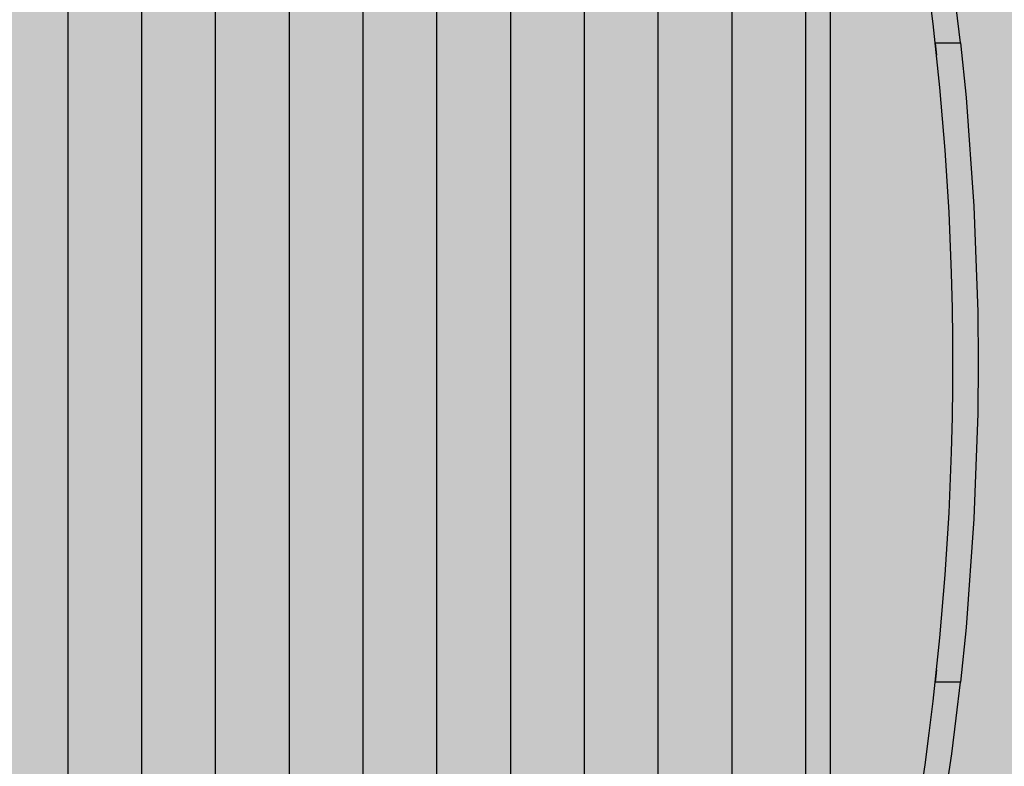
# Model space of a CAD drawing. Units: millimetres. Extents: x 2301 to 61675, y -22327 to 49865.
# Drawn here: x 3885 to 3889, y 48302 to 48305 of the extents above; entities that cross this region are included whole.
import ezdxf

# ---------------------------------------------------------------- set-up
doc = ezdxf.new("R2010")
doc.units = ezdxf.units.MM
doc.layers.add('devices', color=7, linetype='Continuous')

# ---------------------------------------------------------------- blocks, each defined once
blk = doc.blocks.new('MS132')
at = {"transparency": 33554687}
h = blk.add_hatch(color=252, dxfattribs=at)
h.dxf.hatch_style = 1
h.paths.add_polyline_path([(41.84999999999854, 22.5), (3.150000000001455, 22.5), (3.150000000001455, 25.90000000000146), (0, 25.90000000000146), (0, -70.90000000000146), (3.150000000001455, -70.90000000000146), (3.150000000001455, -67.5), (41.84999999999854, -67.5), (41.84999999999854, -70.90000000000146), (45, -70.90000000000146), (45, 25.90000000000146), (41.84999999999854, 25.90000000000146)])
edge = h.paths.add_edge_path(flags=17)
edge.add_line((45, -70.90000000000146), (45, -69.90000000000146))
at = {"transparency": 33554572}
h = blk.add_hatch(color=256, dxfattribs=at)
h.dxf.hatch_style = 1
edge = h.paths.add_edge_path()
edge.add_line((24.89999999996871, -9.395743149369082), (25.21200557038901, -9.506763730089006))
edge.add_line((25.21200557038901, -9.506763730089006), (25.82659550024619, -9.754326254027546))
edge.add_line((25.82659550024619, -9.754326254027546), (26.42641245532286, -10.03500818933389))
edge.add_line((26.42641245532286, -10.03500818933389), (26.71987894730046, -10.18730874364701))
edge.add_line((26.71987894730046, -10.18730874364701), (27.00855962340211, -10.34727600800397))
edge.add_line((27.00855962340211, -10.34727600800397), (27.57016728724193, -10.68914856827178))
edge.add_line((27.57016728724193, -10.68914856827178), (28.10861905847196, -11.05829253492993))
edge.add_line((28.10861905847196, -11.05829253492993), (28.62156728044283, -11.45203680632403))
edge.add_line((28.62156728044283, -11.45203680632403), (29.10687038429387, -11.86731373294606))
edge.add_line((29.10687038429387, -11.86731373294606), (29.56266888668324, -12.30068999643117))
edge.add_line((29.56266888668324, -12.30068999643117), (29.78117413845757, -12.52527893859951))
edge.add_line((29.78117413845757, -12.52527893859951), (29.99557226084653, -12.75743058726948))
edge.add_line((29.99557226084653, -12.75743058726948), (30.41023881707224, -13.2435944490353))
edge.add_line((30.41023881707224, -13.2435944490353), (30.80325297715535, -13.75731143599842))
edge.add_line((30.80325297715535, -13.75731143599842), (31.17156861461626, -14.2964367006789))
edge.add_line((31.17156861461626, -14.2964367006789), (31.51253394609012, -14.85862035652099))
edge.add_line((31.51253394609012, -14.85862035652099), (31.82383231711356, -15.44124284415011))
edge.add_line((31.82383231711356, -15.44124284415011), (31.96772737614447, -15.73932918272476))
edge.add_line((31.96772737614447, -15.73932918272476), (32.10349971443065, -16.04143533976458))
edge.add_line((32.10349971443065, -16.04143533976458), (32.35002470323161, -16.65632151494356))
edge.add_line((32.35002470323161, -16.65632151494356), (32.56233214507665, -17.28314208763913))
edge.add_line((32.56233214507665, -17.28314208763913), (32.65536357219389, -17.59999999999854))
edge.add_line((32.65536357219389, -17.59999999999854), (36.71114254279382, -17.59999999999854))
edge.add_arc((36.71114254279382, -18.09999999999854), 0.500000000000237, 9.928230479575973, 90, ccw=False)
edge.add_arc((21, -20.84999999999854), 16.45000000000003, -9.928191905646372, 9.928193016600119, ccw=False)
edge.add_arc((36.71114254279382, -23.59999999999854), 0.5000000000000004, 270, 350.0718060662689, ccw=False)
edge.add_line((36.71114254279382, -24.09999999999854), (32.65536357219389, -24.09999999999854))
edge.add_line((32.65536357219389, -24.09999999999854), (32.61575875450217, -24.23882701789262))
edge.add_line((32.61575875450217, -24.23882701789262), (32.53148959330065, -24.51534415296192))
edge.add_line((32.53148959330065, -24.51534415296192), (32.4405219816108, -24.79010872798244))
edge.add_line((32.4405219816108, -24.79010872798244), (32.39254771494961, -24.92674583001644))
edge.add_line((32.39254771494961, -24.92674583001644), (32.34292646672839, -25.06283979880391))
edge.add_line((32.34292646672839, -25.06283979880391), (32.23878844504725, -25.33326156803378))
edge.add_line((32.23878844504725, -25.33326156803378), (32.12820279937296, -25.60111591692112))
edge.add_line((32.12820279937296, -25.60111591692112), (32.01124410936973, -25.86622399458429))
edge.add_line((32.01124410936973, -25.86622399458429), (31.88802332882915, -26.12834708889568))
edge.add_line((31.88802332882915, -26.12834708889568), (31.75867359225231, -26.38723238950479))
edge.add_line((31.75867359225231, -26.38723238950479), (31.69174611107883, -26.51538304938731))
edge.add_line((31.69174611107883, -26.51538304938731), (31.62334312320672, -26.64263160287373))
edge.add_line((31.62334312320672, -26.64263160287373), (31.48219463556597, -26.89430274076585))
edge.add_line((31.48219463556597, -26.89430274076585), (31.33540456032642, -27.14201180659438))
edge.add_line((31.33540456032642, -27.14201180659438), (31.18316209702971, -27.38553438561212))
edge.add_line((31.18316209702971, -27.38553438561212), (31.0256680862949, -27.62465714434802))
edge.add_line((31.0256680862949, -27.62465714434802), (30.86313409495051, -27.85917868405522))
edge.add_line((30.86313409495051, -27.85917868405522), (30.78004670707742, -27.97465342366922))
edge.add_line((30.78004670707742, -27.97465342366922), (30.69578478677431, -28.08890581293963))
edge.add_line((30.69578478677431, -28.08890581293963), (30.52386032449795, -28.3136508840762))
edge.add_line((30.52386032449795, -28.3136508840762), (30.34761594584052, -28.53323344231467))
edge.add_line((30.34761594584052, -28.53323344231467), (30.25795747381198, -28.64103481015627))
edge.add_line((30.25795747381198, -28.64103481015627), (30.16732114579281, -28.74748206771619))
edge.add_line((30.16732114579281, -28.74748206771619), (29.98325869698238, -28.95623606756271))
edge.add_line((29.98325869698238, -28.95623606756271), (29.79572350804301, -29.15934702428785))
edge.add_line((29.79572350804301, -29.15934702428785), (29.70074879512322, -29.25874368762015))
edge.add_line((29.70074879512322, -29.25874368762015), (29.60502131590692, -29.35668020750745))
edge.add_line((29.60502131590692, -29.35668020750745), (29.41058852155766, -29.54896549717523))
edge.add_line((29.41058852155766, -29.54896549717523), (29.21041560558297, -29.73814241467335))
edge.add_line((29.21041560558297, -29.73814241467335), (29.00452293692433, -29.92400752436515))
edge.add_line((29.00452293692433, -29.92400752436515), (28.79305220889728, -30.10625935620919))
edge.add_line((28.79305220889728, -30.10625935620919), (28.57615819267448, -30.28460794307466))
edge.add_line((28.57615819267448, -30.28460794307466), (28.46572903233391, -30.37223135697423))
edge.add_line((28.46572903233391, -30.37223135697423), (28.35400725816726, -30.45877605352143))
edge.add_line((28.35400725816726, -30.45877605352143), (28.1267757529713, -30.62850026163505))
edge.add_line((28.1267757529713, -30.62850026163505), (27.89464823129674, -30.79353185576474))
edge.add_line((27.89464823129674, -30.79353185576474), (27.65781553945635, -30.95363757477753))
edge.add_line((27.65781553945635, -30.95363757477753), (27.41647454443591, -31.10859904765675))
edge.add_line((27.41647454443591, -31.10859904765675), (27.17083282689055, -31.25820936677337))
edge.add_line((27.17083282689055, -31.25820936677337), (27.0464673397255, -31.33094617434836))
edge.add_line((27.0464673397255, -31.33094617434836), (26.92110980247526, -31.40227267971204))
edge.add_line((26.92110980247526, -31.40227267971204), (26.6675353081373, -31.54060538655176))
edge.add_line((26.6675353081373, -31.54060538655176), (26.41034804811352, -31.67303718917537))
edge.add_line((26.41034804811352, -31.67303718917537), (26.14979394468537, -31.79941196262371))
edge.add_line((26.14979394468537, -31.79941196262371), (25.88612438801647, -31.9195884505607))
edge.add_line((25.88612438801647, -31.9195884505607), (25.61959428812042, -32.03344082173135))
edge.add_line((25.61959428812042, -32.03344082173135), (25.48532169871396, -32.08796642008383))
edge.add_line((25.48532169871396, -32.08796642008383), (25.35040455323542, -32.14088040070783))
edge.add_line((25.35040455323542, -32.14088040070783), (25.07876858382588, -32.24182368366019))
edge.add_line((25.07876858382588, -32.24182368366019), (24.80495629980578, -32.33617897982185))
edge.add_line((24.80495629980578, -32.33617897982185), (24.52924597235688, -32.42386810304015))
edge.add_line((24.52924597235688, -32.42386810304015), (24.25192253157365, -32.50482731955708))
edge.add_line((24.25192253157365, -32.50482731955708), (23.97327581232094, -32.57900809718558))
edge.add_line((23.97327581232094, -32.57900809718558), (23.83354769141806, -32.61354570188996))
edge.add_line((23.83354769141806, -32.61354570188996), (23.6935987345023, -32.64637765831139))
edge.add_line((23.6935987345023, -32.64637765831139), (23.41318541232249, -32.70691933706985))
edge.add_line((23.41318541232249, -32.70691933706985), (23.13232928984144, -32.76063272037572))
edge.add_line((23.13232928984144, -32.76063272037572), (22.85132477793013, -32.80753304685641))
edge.add_line((22.85132477793013, -32.80753304685641), (22.57047297976169, -32.84765037913166))
edge.add_line((22.57047297976169, -32.84765037913166), (22.29008147523928, -32.88103028785554))
edge.add_line((22.29008147523928, -32.88103028785554), (22.15015574476638, -32.89521240006434))
edge.add_line((22.15015574476638, -32.89521240006434), (22.01046237707487, -32.90773468709813))
edge.add_line((22.01046237707487, -32.90773468709813), (21.73193037148303, -32.92784243692586))
edge.add_line((21.73193037148303, -32.92784243692586), (21.45480074812076, -32.94144971785863))
edge.add_line((21.45480074812076, -32.94144971785863), (21.31686003436334, -32.94585051654576))
edge.add_line((21.31686003436334, -32.94585051654576), (21.17938741340913, -32.94867018130026))
edge.add_line((21.17938741340913, -32.94867018130026), (20.90573760664483, -32.94963282918616))
edge.add_line((20.90573760664483, -32.94963282918616), (20.63094176832601, -32.94437042684149))
edge.add_line((20.63094176832601, -32.94437042684149), (20.49285353867162, -32.93936733112059))
edge.add_line((20.49285353867162, -32.93936733112059), (20.35435691142993, -32.93276230843185))
edge.add_line((20.35435691142993, -32.93276230843185), (20.07629498363531, -32.91469100485847))
edge.add_line((20.07629498363531, -32.91469100485847), (19.79706984227232, -32.8900564382202))
edge.add_line((19.79706984227232, -32.8900564382202), (19.51699527029268, -32.85877583151887))
edge.add_line((19.51699527029268, -32.85877583151887), (19.23638301494793, -32.82078339667351))
edge.add_line((19.23638301494793, -32.82078339667351), (18.9555408422857, -32.77602979840594))
edge.add_line((18.9555408422857, -32.77602979840594), (18.81512814927191, -32.75110646099347))
edge.add_line((18.81512814927191, -32.75110646099347), (18.67477060404053, -32.72448138893378))
edge.add_line((18.67477060404053, -32.72448138893378), (18.39436690272487, -32.66611933599052))
edge.add_line((18.39436690272487, -32.66611933599052), (18.11462128661515, -32.60093994880299))
edge.add_line((18.11462128661515, -32.60093994880299), (17.83582612153259, -32.52895558972523))
edge.add_line((17.83582612153259, -32.52895558972523), (17.55827312152178, -32.45019465759106))
edge.add_line((17.55827312152178, -32.45019465759106), (17.28225145952092, -32.3647012896472))
edge.add_line((17.28225145952092, -32.3647012896472), (17.14490410395229, -32.31944792185823))
edge.add_line((17.14490410395229, -32.31944792185823), (17.00804595258887, -32.27253487118287))
edge.add_line((17.00804595258887, -32.27253487118287), (16.73593531568986, -32.17376935335778))
edge.add_line((16.73593531568986, -32.17376935335778), (16.46619047936838, -32.06849237779534))
edge.add_line((16.46619047936838, -32.06849237779534), (16.19905308037778, -31.95679560786812))
edge.add_line((16.19905308037778, -31.95679560786812), (15.93470349018025, -31.83875658423494))
edge.add_line((15.93470349018025, -31.83875658423494), (15.67338839156946, -31.71449302880501))
edge.add_line((15.67338839156946, -31.71449302880501), (15.54394732913715, -31.65006894666294))
edge.add_line((15.54394732913715, -31.65006894666294), (15.4153586131215, -31.58414088690915))
edge.add_line((15.4153586131215, -31.58414088690915), (15.1608601285152, -31.44785098787543))
edge.add_line((15.1608601285152, -31.44785098787543), (14.91013230393219, -31.30578841811075))
edge.add_line((14.91013230393219, -31.30578841811075), (14.66340624677832, -31.15813172241178))
edge.add_line((14.66340624677832, -31.15813172241178), (14.42090324965466, -31.00507193226804))
edge.add_line((14.42090324965466, -31.00507193226804), (14.18283332540523, -30.84681141818874))
edge.add_line((14.18283332540523, -30.84681141818874), (14.06552309508697, -30.76579699545982))
edge.add_line((14.06552309508697, -30.76579699545982), (13.94939484388669, -30.68356328766822))
edge.add_line((13.94939484388669, -30.68356328766822), (13.72077890880246, -30.51555431961606))
edge.add_line((13.72077890880246, -30.51555431961606), (13.49717093771687, -30.3430267071235))
edge.add_line((13.49717093771687, -30.3430267071235), (13.27874886131758, -30.16623748373968))
edge.add_line((13.27874886131758, -30.16623748373968), (13.06568132609391, -29.98545768863551))
edge.add_line((13.06568132609391, -29.98545768863551), (12.85812604574676, -29.80097137259145))
edge.add_line((12.85812604574676, -29.80097137259145), (12.75646142346159, -29.70743031229358))
edge.add_line((12.75646142346159, -29.70743031229358), (12.65622829352287, -29.61307444394333))
edge.add_line((12.65622829352287, -29.61307444394333), (12.46011952720801, -29.42207334956765))
edge.add_line((12.46011952720801, -29.42207334956765), (12.26863776703249, -29.2269513282954))
edge.add_line((12.26863776703249, -29.2269513282954), (12.17402484783452, -29.12720741635712))
edge.add_line((12.17402484783452, -29.12720741635712), (12.08021162783916, -29.02602442485659))
edge.add_line((12.08021162783916, -29.02602442485659), (11.89513708978848, -28.81940847153601))
edge.add_line((11.89513708978848, -28.81940847153601), (11.7137130443698, -28.60724658481922))
edge.add_line((11.7137130443698, -28.60724658481922), (11.62446020358038, -28.4991341683708))
edge.add_line((11.62446020358038, -28.4991341683708), (11.53622671663106, -28.38969463844114))
edge.add_line((11.53622671663106, -28.38969463844114), (11.36295247541784, -28.16691977603477))
edge.add_line((11.36295247541784, -28.16691977603477), (11.19415080381805, -27.93909878205886))
edge.add_line((11.19415080381805, -27.93909878205886), (11.0300674285354, -27.70641630302998))
edge.add_line((11.0300674285354, -27.70641630302998), (10.87093264513533, -27.46906296393718))
edge.add_line((10.87093264513533, -27.46906296393718), (10.71696241457175, -27.22723592292459))
edge.add_line((10.71696241457175, -27.22723592292459), (10.64197847153264, -27.10470942696702))
edge.add_line((10.64197847153264, -27.10470942696702), (10.56836167533038, -26.98114360158797))
edge.add_line((10.56836167533038, -26.98114360158797), (10.42532419717463, -26.73100600791076))
edge.add_line((10.42532419717463, -26.73100600791076), (10.28803139975571, -26.47705328812299))
edge.add_line((10.28803139975571, -26.47705328812299), (10.15665134110168, -26.21952417459397))
edge.add_line((10.15665134110168, -26.21952417459397), (10.03133788066043, -25.958664337355))
edge.add_line((10.03133788066043, -25.958664337355), (9.912230015539535, -25.6947246332129))
edge.add_line((9.912230015539535, -25.6947246332129), (9.855042429826426, -25.5616791867651))
edge.add_line((9.855042429826426, -25.5616791867651), (9.799450534224889, -25.42795714972453))
edge.add_line((9.799450534224889, -25.42795714972453), (9.6930817437933, -25.15854958744603))
edge.add_line((9.6930817437933, -25.15854958744603), (9.593212103118276, -24.88673009694321))
edge.add_line((9.593212103118276, -24.88673009694321), (9.5457431493669, -24.74999999996362))
edge.add_line((9.545743149377813, -24.75), (9.501528827993752, -24.61764657399181))
edge.add_line((9.501528827993752, -24.61764657399181), (9.41775801215772, -24.35166682239651))
edge.add_line((9.41775801215772, -24.35166682239651), (9.340243660648412, -24.08420501931687))
edge.add_line((9.340243660648412, -24.08420501931687), (9.30384678622795, -23.94999999999709))
edge.add_line((9.303846786224312, -23.94999999998254), (9.258518876482412, -23.7736314791764))
edge.add_line((9.258518876482412, -23.7736314791764), (9.176031977549428, -23.41978213163384))
edge.add_line((9.176031977549428, -23.41978213163384), (9.10445357882054, -23.06494364297396))
edge.add_line((9.10445357882054, -23.06494364297396), (9.072751664571115, -22.88733825002419))
edge.add_line((9.072751664571115, -22.88733825002419), (9.043767956733063, -22.70970839852816))
edge.add_line((9.043767956733063, -22.70970839852816), (8.993920960427204, -22.35468139334989))
edge.add_line((8.993920960427204, -22.35468139334989), (8.954818961374258, -22.0004841357877))
edge.add_line((8.954818961374258, -22.0004841357877), (8.926326282620721, -21.64774868616223))
edge.add_line((8.926326282620721, -21.64774868616223), (8.908263504035858, -21.29711129724456))
edge.add_line((8.908263504035858, -21.29711129724456), (8.900406693952391, -20.94920598908357))
edge.add_line((8.900406693952391, -20.94920598908357), (8.900224371926015, -20.77631316103361))
edge.add_line((8.900224371926015, -20.77631316103361), (8.902524149281817, -20.60286027985421))
edge.add_line((8.902524149281817, -20.60286027985421), (8.91470140839374, -20.25371319677652))
edge.add_line((8.91470140839374, -20.25371319677652), (8.93718555011219, -19.9021036198028))
edge.add_line((8.93718555011219, -19.9021036198028), (8.970181496159057, -19.54866731206857))
edge.add_line((8.970181496159057, -19.54866731206857), (9.013849872048013, -19.19403952033463))
edge.add_line((9.013849872048013, -19.19403952033463), (9.068308168083604, -18.83884858148667))
edge.add_line((9.068308168083604, -18.83884858148667), (9.099608953434654, -18.66123483698175))
edge.add_line((9.099608953434654, -18.66123483698175), (9.133632846514956, -18.48370953204721))
edge.add_line((9.133632846514956, -18.48370953204721), (9.209862413055816, -18.12921781817568))
edge.add_line((9.209862413055816, -18.12921781817568), (9.296994246167742, -17.77597066933231))
edge.add_line((9.296994246167742, -17.77597066933231), (9.344636427806108, -17.59999999999854))
edge.add_arc((21, -20.84999999999854), 12.10000000000006, 140.1711949457763, 164.4193192799234, ccw=False)
edge.add_line((11.70766444858964, -13.09999999999854), (11.82492135774737, -12.96153171341575))
edge.add_line((11.82492135774737, -12.96153171341575), (12.06411492278858, -12.69157135920977))
edge.add_line((12.06411492278858, -12.69157135920977), (12.30900469595144, -12.43117581695697))
edge.add_line((12.30900469595144, -12.43117581695697), (12.43337331932707, -12.30465581067983))
edge.add_line((12.43337331932707, -12.30465581067983), (12.55948846246247, -12.1800654567196))
edge.add_line((12.55948846246247, -12.1800654567196), (12.8190724800952, -11.93470836628694))
edge.add_line((12.8190724800952, -11.93470836628694), (13.08823599588504, -11.69500189278187))
edge.add_line((13.08823599588504, -11.69500189278187), (13.36666254672309, -11.46159442054341))
edge.add_line((13.36666254672309, -11.46159442054341), (13.65400080470135, -11.23510032175545))
edge.add_line((13.65400080470135, -11.23510032175545), (13.94987027367097, -11.01609584945982))
edge.add_line((13.94987027367097, -11.01609584945982), (14.10087888832641, -10.90957104112022))
edge.add_line((14.10087888832641, -10.90957104112022), (14.25386767579039, -10.80511579637096))
edge.add_line((14.25386767579039, -10.80511579637096), (14.56557250145488, -10.6026519154475))
edge.add_line((14.56557250145488, -10.6026519154475), (14.8845392604162, -10.40915999822755))
edge.add_line((14.8845392604162, -10.40915999822755), (15.21028984970326, -10.22506440604775))
edge.add_line((15.21028984970326, -10.22506440604775), (15.54231786691889, -10.05075439050415))
edge.add_line((15.54231786691889, -10.05075439050415), (15.8800943691931, -9.88658053654217))
edge.add_line((15.8800943691931, -9.88658053654217), (16.05096836506709, -9.808392966762767))
edge.add_line((16.05096836506709, -9.808392966762767), (16.22307409431596, -9.732852034285315))
edge.add_line((16.22307409431596, -9.732852034285315), (16.57073191210657, -9.589823082846124))
edge.add_line((16.57073191210657, -9.589823082846124), (16.92263360123616, -9.457674370423774))
edge.add_line((16.92263360123616, -9.457674370423774), (17.10000000003492, -9.395743149369082))
edge.add_line((17.09999999999854, -9.395743149376358), (17.23235335169011, -9.35152885234129))
edge.add_line((17.23235335169011, -9.35152885234129), (17.49833283116459, -9.267758116897312))
edge.add_line((17.49833283116459, -9.267758116897312), (17.7657946694635, -9.190243746976194))
edge.add_line((17.7657946694635, -9.190243746976194), (17.90000000000146, -9.153846786226495))
edge.add_line((17.90000000001237, -9.153846786226495), (18.07213844842408, -9.109572974768525))
edge.add_line((18.07213844842408, -9.109572974768525), (18.41748405189719, -9.028806685542804))
edge.add_line((18.41748405189719, -9.028806685542804), (18.76379618350984, -8.958431874176313))
edge.add_line((18.76379618350984, -8.958431874176313), (18.93714323005042, -8.927138684579404))
edge.add_line((18.93714323005042, -8.927138684579404), (19.11052528573055, -8.89843586369534))
edge.add_line((19.11052528573055, -8.89843586369534), (19.45711097106323, -8.848771169403335))
edge.add_line((19.45711097106323, -8.848771169403335), (19.80297752518527, -8.809354784942116))
edge.add_line((19.80297752518527, -8.809354784942116), (20.14753902369193, -8.780065854203713))
edge.add_line((20.14753902369193, -8.780065854203713), (20.49020491086776, -8.760744068924396))
edge.add_line((20.49020491086776, -8.760744068924396), (20.83038563656737, -8.751188861388073))
edge.add_line((20.83038563656737, -8.751188861388073), (20.99936151113434, -8.750000016843842))
edge.add_line((20.99936151113434, -8.750000016843842), (21.16833609706737, -8.75117100879288))
edge.add_line((21.16833609706737, -8.75117100879288), (21.50854410344618, -8.760691380608478))
edge.add_line((21.50854410344618, -8.760691380608478), (21.85127545570504, -8.779982183172251))
edge.add_line((21.85127545570504, -8.779982183172251), (22.19593839581648, -8.809247060358757))
edge.add_line((22.19593839581648, -8.809247060358757), (22.54193993372974, -8.848649190993456))
edge.add_line((22.54193993372974, -8.848649190993456), (22.88869152064217, -8.898312071512919))
edge.add_line((22.88869152064217, -8.898312071512919), (23.06216726102502, -8.927019408401975))
edge.add_line((23.06216726102502, -8.927019408401975), (23.23561467692707, -8.958321101861657))
edge.add_line((23.23561467692707, -8.958321101861657), (23.58214615928591, -9.02872590572224))
edge.add_line((23.58214615928591, -9.02872590572224), (23.92773339013365, -9.109541014237038))
edge.add_line((23.92773339013365, -9.109541014237038), (24.09999999998763, -9.153846786226495))
edge.add_line((24.09999999999854, -9.153846786226495), (24.2341997127005, -9.190242188691627))
edge.add_line((24.2341997127005, -9.190242188691627), (24.50165745066261, -9.267755178800144))
edge.add_line((24.50165745066261, -9.267755178800144), (24.76764147186623, -9.35152715620643))
edge.add_line((24.76764147186623, -9.35152715620643), (24.90000000000146, -9.395743149376358))
edge = h.paths.add_edge_path(flags=17)
edge.add_line((24.89999999996871, -9.395743149369082), (25.21200557038901, -9.506763730089006))
edge.add_line((24.90000000000146, -9.395743149376358), (24.76764147186623, -9.35152715620643))
edge.add_line((24.76764147186623, -9.35152715620643), (24.50165745066261, -9.267755178800144))
edge.add_line((24.50165745066261, -9.267755178800144), (24.2341997127005, -9.190242188691627))
edge.add_line((24.2341997127005, -9.190242188691627), (24.09999999999854, -9.153846786226495))
edge.add_line((23.92773339013365, -9.109541014237038), (24.09999999998763, -9.153846786226495))
edge.add_line((23.58214615928591, -9.02872590572224), (23.92773339013365, -9.109541014237038))
edge.add_line((23.23561467692707, -8.958321101861657), (23.58214615928591, -9.02872590572224))
edge.add_line((23.06216726102502, -8.927019408401975), (23.23561467692707, -8.958321101861657))
edge.add_line((22.88869152064217, -8.898312071512919), (23.06216726102502, -8.927019408401975))
edge.add_line((22.54193993372974, -8.848649190993456), (22.88869152064217, -8.898312071512919))
edge.add_line((22.19593839581648, -8.809247060358757), (22.54193993372974, -8.848649190993456))
edge.add_line((21.85127545570504, -8.779982183172251), (22.19593839581648, -8.809247060358757))
edge.add_line((21.50854410344618, -8.760691380608478), (21.85127545570504, -8.779982183172251))
edge.add_line((21.16833609706737, -8.75117100879288), (21.50854410344618, -8.760691380608478))
edge.add_line((20.99936151113434, -8.750000016843842), (21.16833609706737, -8.75117100879288))
edge.add_line((20.83038563656737, -8.751188861388073), (20.99936151113434, -8.750000016843842))
edge.add_line((20.49020491086776, -8.760744068924396), (20.83038563656737, -8.751188861388073))
edge.add_line((20.14753902369193, -8.780065854203713), (20.49020491086776, -8.760744068924396))
edge.add_line((19.80297752518527, -8.809354784942116), (20.14753902369193, -8.780065854203713))
edge.add_line((19.45711097106323, -8.848771169403335), (19.80297752518527, -8.809354784942116))
edge.add_line((19.11052528573055, -8.89843586369534), (19.45711097106323, -8.848771169403335))
edge.add_line((18.93714323005042, -8.927138684579404), (19.11052528573055, -8.89843586369534))
edge.add_line((18.76379618350984, -8.958431874176313), (18.93714323005042, -8.927138684579404))
edge.add_line((18.41748405189719, -9.028806685542804), (18.76379618350984, -8.958431874176313))
edge.add_line((18.07213844842408, -9.109572974768525), (18.41748405189719, -9.028806685542804))
edge.add_line((17.90000000001237, -9.153846786226495), (18.07213844842408, -9.109572974768525))
edge.add_line((17.90000000000146, -9.153846786226495), (17.7657946694635, -9.190243746976194))
edge.add_line((17.7657946694635, -9.190243746976194), (17.49833283116459, -9.267758116897312))
edge.add_line((17.49833283116459, -9.267758116897312), (17.23235335169011, -9.35152885234129))
edge.add_line((17.23235335169011, -9.35152885234129), (17.09999999999854, -9.395743149376358))
edge.add_line((16.92263360123616, -9.457674370423774), (17.10000000003492, -9.395743149369082))
edge.add_line((16.57073191210657, -9.589823082846124), (16.92263360123616, -9.457674370423774))
edge.add_line((16.22307409431596, -9.732852034285315), (16.57073191210657, -9.589823082846124))
edge.add_line((16.05096836506709, -9.808392966762767), (16.22307409431596, -9.732852034285315))
edge.add_line((15.8800943691931, -9.88658053654217), (16.05096836506709, -9.808392966762767))
edge.add_line((15.54231786691889, -10.05075439050415), (15.8800943691931, -9.88658053654217))
edge.add_line((15.21028984970326, -10.22506440604775), (15.54231786691889, -10.05075439050415))
edge.add_line((14.8845392604162, -10.40915999822755), (15.21028984970326, -10.22506440604775))
edge.add_line((14.56557250145488, -10.6026519154475), (14.8845392604162, -10.40915999822755))
edge.add_line((14.25386767579039, -10.80511579637096), (14.56557250145488, -10.6026519154475))
edge.add_line((14.10087888832641, -10.90957104112022), (14.25386767579039, -10.80511579637096))
edge.add_line((13.94987027367097, -11.01609584945982), (14.10087888832641, -10.90957104112022))
edge.add_line((13.65400080470135, -11.23510032175545), (13.94987027367097, -11.01609584945982))
edge.add_line((13.36666254672309, -11.46159442054341), (13.65400080470135, -11.23510032175545))
edge.add_line((13.08823599588504, -11.69500189278187), (13.36666254672309, -11.46159442054341))
edge.add_line((12.8190724800952, -11.93470836628694), (13.08823599588504, -11.69500189278187))
edge.add_line((12.55948846246247, -12.1800654567196), (12.8190724800952, -11.93470836628694))
edge.add_line((12.43337331932707, -12.30465581067983), (12.55948846246247, -12.1800654567196))
edge.add_line((12.30900469595144, -12.43117581695697), (12.43337331932707, -12.30465581067983))
edge.add_line((12.06411492278858, -12.69157135920977), (12.30900469595144, -12.43117581695697))
edge.add_line((11.82492135774737, -12.96153171341575), (12.06411492278858, -12.69157135920977))
edge.add_line((11.70766444858964, -13.09999999999854), (11.82492135774737, -12.96153171341575))
edge.add_arc((21, -20.84999999999854), 12.10000000000006, 140.1711949457763, 164.4193192799235)
edge.add_line((9.296994246167742, -17.77597066933231), (9.344636427806108, -17.59999999999854))
edge.add_line((9.209862413055816, -18.12921781817568), (9.296994246167742, -17.77597066933231))
edge.add_line((9.133632846514956, -18.48370953204721), (9.209862413055816, -18.12921781817568))
edge.add_line((9.099608953434654, -18.66123483698175), (9.133632846514956, -18.48370953204721))
edge.add_line((9.068308168083604, -18.83884858148667), (9.099608953434654, -18.66123483698175))
edge.add_line((9.013849872048013, -19.19403952033463), (9.068308168083604, -18.83884858148667))
edge.add_line((8.970181496159057, -19.54866731206857), (9.013849872048013, -19.19403952033463))
edge.add_line((8.93718555011219, -19.9021036198028), (8.970181496159057, -19.54866731206857))
edge.add_line((8.91470140839374, -20.25371319677652), (8.93718555011219, -19.9021036198028))
edge.add_line((8.902524149281817, -20.60286027985421), (8.91470140839374, -20.25371319677652))
edge.add_line((8.900224371926015, -20.77631316103361), (8.902524149281817, -20.60286027985421))
edge.add_line((8.900406693952391, -20.94920598908357), (8.900224371926015, -20.77631316103361))
edge.add_line((8.908263504035858, -21.29711129724456), (8.900406693952391, -20.94920598908357))
edge.add_line((8.926326282620721, -21.64774868616223), (8.908263504035858, -21.29711129724456))
edge.add_line((8.954818961374258, -22.0004841357877), (8.926326282620721, -21.64774868616223))
edge.add_line((8.993920960427204, -22.35468139334989), (8.954818961374258, -22.0004841357877))
edge.add_line((9.043767956733063, -22.70970839852816), (8.993920960427204, -22.35468139334989))
edge.add_line((9.072751664571115, -22.88733825002419), (9.043767956733063, -22.70970839852816))
edge.add_line((9.10445357882054, -23.06494364297396), (9.072751664571115, -22.88733825002419))
edge.add_line((9.176031977549428, -23.41978213163384), (9.10445357882054, -23.06494364297396))
edge.add_line((9.258518876482412, -23.7736314791764), (9.176031977549428, -23.41978213163384))
edge.add_line((9.303846786224312, -23.94999999998254), (9.258518876482412, -23.7736314791764))
edge.add_line((9.30384678622795, -23.94999999999709), (9.340243660648412, -24.08420501931687))
edge.add_line((9.340243660648412, -24.08420501931687), (9.41775801215772, -24.35166682239651))
edge.add_line((9.41775801215772, -24.35166682239651), (9.501528827993752, -24.61764657399181))
edge.add_line((9.501528827993752, -24.61764657399181), (9.545743149377813, -24.75))
edge.add_line((9.593212103118276, -24.88673009694321), (9.5457431493669, -24.74999999996362))
edge.add_line((9.6930817437933, -25.15854958744603), (9.593212103118276, -24.88673009694321))
edge.add_line((9.799450534224889, -25.42795714972453), (9.6930817437933, -25.15854958744603))
edge.add_line((9.855042429826426, -25.5616791867651), (9.799450534224889, -25.42795714972453))
edge.add_line((9.912230015539535, -25.6947246332129), (9.855042429826426, -25.5616791867651))
edge.add_line((10.03133788066043, -25.958664337355), (9.912230015539535, -25.6947246332129))
edge.add_line((10.15665134110168, -26.21952417459397), (10.03133788066043, -25.958664337355))
edge.add_line((10.28803139975571, -26.47705328812299), (10.15665134110168, -26.21952417459397))
edge.add_line((10.42532419717463, -26.73100600791076), (10.28803139975571, -26.47705328812299))
edge.add_line((10.56836167533038, -26.98114360158797), (10.42532419717463, -26.73100600791076))
edge.add_line((10.64197847153264, -27.10470942696702), (10.56836167533038, -26.98114360158797))
edge.add_line((10.71696241457175, -27.22723592292459), (10.64197847153264, -27.10470942696702))
edge.add_line((10.87093264513533, -27.46906296393718), (10.71696241457175, -27.22723592292459))
edge.add_line((11.0300674285354, -27.70641630302998), (10.87093264513533, -27.46906296393718))
edge.add_line((11.19415080381805, -27.93909878205886), (11.0300674285354, -27.70641630302998))
edge.add_line((11.36295247541784, -28.16691977603477), (11.19415080381805, -27.93909878205886))
edge.add_line((11.53622671663106, -28.38969463844114), (11.36295247541784, -28.16691977603477))
edge.add_line((11.62446020358038, -28.4991341683708), (11.53622671663106, -28.38969463844114))
edge.add_line((11.7137130443698, -28.60724658481922), (11.62446020358038, -28.4991341683708))
edge.add_line((11.89513708978848, -28.81940847153601), (11.7137130443698, -28.60724658481922))
edge.add_line((12.08021162783916, -29.02602442485659), (11.89513708978848, -28.81940847153601))
edge.add_line((12.17402484783452, -29.12720741635712), (12.08021162783916, -29.02602442485659))
edge.add_line((12.26863776703249, -29.2269513282954), (12.17402484783452, -29.12720741635712))
edge.add_line((12.46011952720801, -29.42207334956765), (12.26863776703249, -29.2269513282954))
edge.add_line((12.65622829352287, -29.61307444394333), (12.46011952720801, -29.42207334956765))
edge.add_line((12.75646142346159, -29.70743031229358), (12.65622829352287, -29.61307444394333))
edge.add_line((12.85812604574676, -29.80097137259145), (12.75646142346159, -29.70743031229358))
edge.add_line((13.06568132609391, -29.98545768863551), (12.85812604574676, -29.80097137259145))
edge.add_line((13.27874886131758, -30.16623748373968), (13.06568132609391, -29.98545768863551))
edge.add_line((13.49717093771687, -30.3430267071235), (13.27874886131758, -30.16623748373968))
edge.add_line((13.72077890880246, -30.51555431961606), (13.49717093771687, -30.3430267071235))
edge.add_line((13.94939484388669, -30.68356328766822), (13.72077890880246, -30.51555431961606))
edge.add_line((14.06552309508697, -30.76579699545982), (13.94939484388669, -30.68356328766822))
edge.add_line((14.18283332540523, -30.84681141818874), (14.06552309508697, -30.76579699545982))
edge.add_line((14.42090324965466, -31.00507193226804), (14.18283332540523, -30.84681141818874))
edge.add_line((14.66340624677832, -31.15813172241178), (14.42090324965466, -31.00507193226804))
edge.add_line((14.91013230393219, -31.30578841811075), (14.66340624677832, -31.15813172241178))
edge.add_line((15.1608601285152, -31.44785098787543), (14.91013230393219, -31.30578841811075))
edge.add_line((15.4153586131215, -31.58414088690915), (15.1608601285152, -31.44785098787543))
edge.add_line((15.54394732913715, -31.65006894666294), (15.4153586131215, -31.58414088690915))
edge.add_line((15.67338839156946, -31.71449302880501), (15.54394732913715, -31.65006894666294))
edge.add_line((15.93470349018025, -31.83875658423494), (15.67338839156946, -31.71449302880501))
edge.add_line((16.19905308037778, -31.95679560786812), (15.93470349018025, -31.83875658423494))
edge.add_line((16.46619047936838, -32.06849237779534), (16.19905308037778, -31.95679560786812))
edge.add_line((16.73593531568986, -32.17376935335778), (16.46619047936838, -32.06849237779534))
edge.add_line((17.00804595258887, -32.27253487118287), (16.73593531568986, -32.17376935335778))
edge.add_line((17.14490410395229, -32.31944792185823), (17.00804595258887, -32.27253487118287))
edge.add_line((17.28225145952092, -32.3647012896472), (17.14490410395229, -32.31944792185823))
edge.add_line((17.55827312152178, -32.45019465759106), (17.28225145952092, -32.3647012896472))
edge.add_line((17.83582612153259, -32.52895558972523), (17.55827312152178, -32.45019465759106))
edge.add_line((18.11462128661515, -32.60093994880299), (17.83582612153259, -32.52895558972523))
edge.add_line((18.39436690272487, -32.66611933599052), (18.11462128661515, -32.60093994880299))
edge.add_line((18.67477060404053, -32.72448138893378), (18.39436690272487, -32.66611933599052))
edge.add_line((18.81512814927191, -32.75110646099347), (18.67477060404053, -32.72448138893378))
edge.add_line((18.9555408422857, -32.77602979840594), (18.81512814927191, -32.75110646099347))
edge.add_line((19.23638301494793, -32.82078339667351), (18.9555408422857, -32.77602979840594))
edge.add_line((19.51699527029268, -32.85877583151887), (19.23638301494793, -32.82078339667351))
edge.add_line((19.79706984227232, -32.8900564382202), (19.51699527029268, -32.85877583151887))
edge.add_line((20.07629498363531, -32.91469100485847), (19.79706984227232, -32.8900564382202))
edge.add_line((20.35435691142993, -32.93276230843185), (20.07629498363531, -32.91469100485847))
edge.add_line((20.49285353867162, -32.93936733112059), (20.35435691142993, -32.93276230843185))
edge.add_line((20.63094176832601, -32.94437042684149), (20.49285353867162, -32.93936733112059))
edge.add_line((20.90573760664483, -32.94963282918616), (20.63094176832601, -32.94437042684149))
edge.add_line((21.17938741340913, -32.94867018130026), (20.90573760664483, -32.94963282918616))
edge.add_line((21.31686003436334, -32.94585051654576), (21.17938741340913, -32.94867018130026))
edge.add_line((21.45480074812076, -32.94144971785863), (21.31686003436334, -32.94585051654576))
edge.add_line((21.73193037148303, -32.92784243692586), (21.45480074812076, -32.94144971785863))
edge.add_line((22.01046237707487, -32.90773468709813), (21.73193037148303, -32.92784243692586))
edge.add_line((22.15015574476638, -32.89521240006434), (22.01046237707487, -32.90773468709813))
edge.add_line((22.29008147523928, -32.88103028785554), (22.15015574476638, -32.89521240006434))
edge.add_line((22.57047297976169, -32.84765037913166), (22.29008147523928, -32.88103028785554))
edge.add_line((22.85132477793013, -32.80753304685641), (22.57047297976169, -32.84765037913166))
edge.add_line((23.13232928984144, -32.76063272037572), (22.85132477793013, -32.80753304685641))
edge.add_line((23.41318541232249, -32.70691933706985), (23.13232928984144, -32.76063272037572))
edge.add_line((23.6935987345023, -32.64637765831139), (23.41318541232249, -32.70691933706985))
edge.add_line((23.83354769141806, -32.61354570188996), (23.6935987345023, -32.64637765831139))
edge.add_line((23.97327581232094, -32.57900809718558), (23.83354769141806, -32.61354570188996))
edge.add_line((24.25192253157365, -32.50482731955708), (23.97327581232094, -32.57900809718558))
edge.add_line((24.52924597235688, -32.42386810304015), (24.25192253157365, -32.50482731955708))
edge.add_line((24.80495629980578, -32.33617897982185), (24.52924597235688, -32.42386810304015))
edge.add_line((25.07876858382588, -32.24182368366019), (24.80495629980578, -32.33617897982185))
edge.add_line((25.35040455323542, -32.14088040070783), (25.07876858382588, -32.24182368366019))
edge.add_line((25.48532169871396, -32.08796642008383), (25.35040455323542, -32.14088040070783))
edge.add_line((25.61959428812042, -32.03344082173135), (25.48532169871396, -32.08796642008383))
edge.add_line((25.88612438801647, -31.9195884505607), (25.61959428812042, -32.03344082173135))
edge.add_line((26.14979394468537, -31.79941196262371), (25.88612438801647, -31.9195884505607))
edge.add_line((26.41034804811352, -31.67303718917537), (26.14979394468537, -31.79941196262371))
edge.add_line((26.6675353081373, -31.54060538655176), (26.41034804811352, -31.67303718917537))
edge.add_line((26.92110980247526, -31.40227267971204), (26.6675353081373, -31.54060538655176))
edge.add_line((27.0464673397255, -31.33094617434836), (26.92110980247526, -31.40227267971204))
edge.add_line((27.17083282689055, -31.25820936677337), (27.0464673397255, -31.33094617434836))
edge.add_line((27.41647454443591, -31.10859904765675), (27.17083282689055, -31.25820936677337))
edge.add_line((27.65781553945635, -30.95363757477753), (27.41647454443591, -31.10859904765675))
edge.add_line((27.89464823129674, -30.79353185576474), (27.65781553945635, -30.95363757477753))
edge.add_line((28.1267757529713, -30.62850026163505), (27.89464823129674, -30.79353185576474))
edge.add_line((28.35400725816726, -30.45877605352143), (28.1267757529713, -30.62850026163505))
edge.add_line((28.46572903233391, -30.37223135697423), (28.35400725816726, -30.45877605352143))
edge.add_line((28.57615819267448, -30.28460794307466), (28.46572903233391, -30.37223135697423))
edge.add_line((28.79305220889728, -30.10625935620919), (28.57615819267448, -30.28460794307466))
edge.add_line((29.00452293692433, -29.92400752436515), (28.79305220889728, -30.10625935620919))
edge.add_line((29.21041560558297, -29.73814241467335), (29.00452293692433, -29.92400752436515))
edge.add_line((29.41058852155766, -29.54896549717523), (29.21041560558297, -29.73814241467335))
edge.add_line((29.60502131590692, -29.35668020750745), (29.41058852155766, -29.54896549717523))
edge.add_line((29.70074879512322, -29.25874368762015), (29.60502131590692, -29.35668020750745))
edge.add_line((29.79572350804301, -29.15934702428785), (29.70074879512322, -29.25874368762015))
edge.add_line((29.98325869698238, -28.95623606756271), (29.79572350804301, -29.15934702428785))
edge.add_line((30.16732114579281, -28.74748206771619), (29.98325869698238, -28.95623606756271))
edge.add_line((30.25795747381198, -28.64103481015627), (30.16732114579281, -28.74748206771619))
edge.add_line((30.34761594584052, -28.53323344231467), (30.25795747381198, -28.64103481015627))
edge.add_line((30.52386032449795, -28.3136508840762), (30.34761594584052, -28.53323344231467))
edge.add_line((30.69578478677431, -28.08890581293963), (30.52386032449795, -28.3136508840762))
edge.add_line((30.78004670707742, -27.97465342366922), (30.69578478677431, -28.08890581293963))
edge.add_line((30.86313409495051, -27.85917868405522), (30.78004670707742, -27.97465342366922))
edge.add_line((31.0256680862949, -27.62465714434802), (30.86313409495051, -27.85917868405522))
edge.add_line((31.18316209702971, -27.38553438561212), (31.0256680862949, -27.62465714434802))
edge.add_line((31.33540456032642, -27.14201180659438), (31.18316209702971, -27.38553438561212))
edge.add_line((31.48219463556597, -26.89430274076585), (31.33540456032642, -27.14201180659438))
edge.add_line((31.62334312320672, -26.64263160287373), (31.48219463556597, -26.89430274076585))
edge.add_line((31.69174611107883, -26.51538304938731), (31.62334312320672, -26.64263160287373))
edge.add_line((31.75867359225231, -26.38723238950479), (31.69174611107883, -26.51538304938731))
edge.add_line((31.88802332882915, -26.12834708889568), (31.75867359225231, -26.38723238950479))
edge.add_line((32.01124410936973, -25.86622399458429), (31.88802332882915, -26.12834708889568))
edge.add_line((32.12820279937296, -25.60111591692112), (32.01124410936973, -25.86622399458429))
edge.add_line((32.23878844504725, -25.33326156803378), (32.12820279937296, -25.60111591692112))
edge.add_line((32.34292646672839, -25.06283979880391), (32.23878844504725, -25.33326156803378))
edge.add_line((32.39254771494961, -24.92674583001644), (32.34292646672839, -25.06283979880391))
edge.add_line((32.4405219816108, -24.79010872798244), (32.39254771494961, -24.92674583001644))
edge.add_line((32.53148959330065, -24.51534415296192), (32.4405219816108, -24.79010872798244))
edge.add_line((32.61575875450217, -24.23882701789262), (32.53148959330065, -24.51534415296192))
edge.add_line((32.65536357219389, -24.09999999999854), (32.61575875450217, -24.23882701789262))
edge.add_arc((21, -20.84999999999854), 12.10000000000029, 344.4193192799235, 375.5806807200765)
edge.add_line((32.56233214507665, -17.28314208763913), (32.65536357219389, -17.59999999999854))
edge.add_line((32.35002470323161, -16.65632151494356), (32.56233214507665, -17.28314208763913))
edge.add_line((32.10349971443065, -16.04143533976458), (32.35002470323161, -16.65632151494356))
edge.add_line((31.96772737614447, -15.73932918272476), (32.10349971443065, -16.04143533976458))
edge.add_line((31.82383231711356, -15.44124284415011), (31.96772737614447, -15.73932918272476))
edge.add_line((31.51253394609012, -14.85862035652099), (31.82383231711356, -15.44124284415011))
edge.add_line((31.17156861461626, -14.2964367006789), (31.51253394609012, -14.85862035652099))
edge.add_line((30.80325297715535, -13.75731143599842), (31.17156861461626, -14.2964367006789))
edge.add_line((30.41023881707224, -13.2435944490353), (30.80325297715535, -13.75731143599842))
edge.add_line((29.99557226084653, -12.75743058726948), (30.41023881707224, -13.2435944490353))
edge.add_line((29.78117413845757, -12.52527893859951), (29.99557226084653, -12.75743058726948))
edge.add_line((29.56266888668324, -12.30068999643117), (29.78117413845757, -12.52527893859951))
edge.add_line((29.10687038429387, -11.86731373294606), (29.56266888668324, -12.30068999643117))
edge.add_line((28.62156728044283, -11.45203680632403), (29.10687038429387, -11.86731373294606))
edge.add_line((28.10861905847196, -11.05829253492993), (28.62156728044283, -11.45203680632403))
edge.add_line((27.57016728724193, -10.68914856827178), (28.10861905847196, -11.05829253492993))
edge.add_line((27.00855962340211, -10.34727600800397), (27.57016728724193, -10.68914856827178))
edge.add_line((26.71987894730046, -10.18730874364701), (27.00855962340211, -10.34727600800397))
edge.add_line((26.42641245532286, -10.03500818933389), (26.71987894730046, -10.18730874364701))
edge.add_line((25.82659550024619, -9.754326254027546), (26.42641245532286, -10.03500818933389))
edge.add_line((25.21200557038901, -9.506763730089006), (25.82659550024619, -9.754326254027546))
edge = h.paths.add_edge_path(flags=17)
edge.add_arc((21, -20.84999999999854), 12.10000000000029, 344.4193192799235, 375.5806807200765)
edge.add_line((32.65536357219389, -24.09999999999854), (36.71114254279382, -24.09999999999854))
edge.add_arc((36.71114254279382, -23.59999999999854), 0.5000000000000004, 270, 350.0718060662689)
edge.add_arc((21, -20.84999999999854), 16.45000000000003, 350.0718080943536, 369.9281930166001)
edge.add_arc((36.71114254279382, -18.09999999999854), 0.500000000000237, 9.928230479576039, 90)
edge.add_line((36.71114254279382, -17.59999999999854), (32.65536357219389, -17.59999999999854))
at = {"color": 7, "linetype": 'Continuous'}
for p, q in [((29.39800000000105, -17.64174243050365), (29.39800000000105, -24.05825756949343)), ((29.99799999999959, -17.64174243050365), (29.99799999999959, -24.05825756949343)), ((30.59800000000178, -17.64174243050365), (30.59800000000178, -24.05825756949343)), ((31.19800000000032, -17.64174243050365), (31.19800000000032, -24.05825756949343)), ((31.79799999999886, -17.70900657023594), (31.79799999999886, -23.99099342976115)), ((29.09800000000178, -18.09999999999854), (29.09800000000178, -23.59999999999854)), ((29.69800000000032, -18.09999999999854), (29.69800000000032, -23.59999999999854)), ((30.29799999999886, -18.09999999999854), (30.29799999999886, -23.59999999999854)), ((30.89800000000105, -18.09999999999854), (30.89800000000105, -23.59999999999854)), ((31.49799999999959, -18.09999999999854), (31.49799999999959, -23.59999999999854)), ((32.09800000000178, -18.09999999999854), (32.09800000000178, -23.59999999999854)), ((32.19800000000032, -18.09999999999854), (32.19800000000032, -23.59999999999854)), ((32.62613296428754, -19.54999999999563), (32.72817121293701, -19.54999999999563)), ((32.72817121293701, -22.15000000000146), (32.62613299180157, -22.15000000000146))]:
    blk.add_line(p, q, dxfattribs=at)
for points in [[(32.54499256736017, -22.74509764832328), (32.58401920314645, -22.4864284810028), (32.60136690781655, -22.3569380480476), (32.61725842031956, -22.22748515979765), (32.64463297516704, -21.9694066809534), (32.66613532491829, -21.71363034404931), (32.68188575067325, -21.46134072361019), (32.69209710022551, -21.213619053211), (32.6956084169833, -21.07163264076371), (32.69629381014965, -21.03137761213293), (32.69684096314086, -20.99123068365589), (32.69706326531377, -20.97117669046565), (32.69725161533279, -20.95111928245751), (32.69752675859127, -20.91092375510198), (32.69762459237245, -20.88735866778006), (32.69764399444466, -20.88059999284451), (32.6976595650267, -20.87382755593717), (32.69766590674408, -20.87043582373008), (32.69767128212334, -20.86704023843777), (32.6976791210509, -20.86023699635552), (32.69768305465186, -20.85341679344856), (32.69768354780172, -20.8499999814012), (32.69768305464095, -20.84658316941204), (32.69767912101815, -20.83976296659966), (32.69767128207241, -20.83295972460473), (32.69766590668223, -20.82956413935608), (32.69765956495394, -20.82617240719264), (32.69764399435007, -20.81939997036534), (32.69762459225603, -20.81264129549527), (32.69752675840209, -20.78907620836981), (32.69725161502356, -20.74888068117434), (32.69706326493906, -20.72882327318075), (32.69684096270794, -20.70876927998324), (32.69629380959304, -20.66862235143344), (32.69560841629936, -20.62836732268624), (32.69209709908682, -20.48638090978056), (32.68188574871601, -20.2386592385883), (32.66613532210977, -19.98636961755255), (32.64463297147449, -19.73059328019735), (32.61725841573934, -19.47251480111299), (32.60136690279251, -19.34306191282667)], [(32.72817121293701, -19.54999999999563), (32.75067289229992, -19.77218434869428), (32.78285907724421, -20.21420760793262), (32.79819506002605, -20.64361849513807), (32.79999999999927, -20.84999999999854)], [(32.79999999999927, -20.84999999999854), (32.79819506002605, -21.05638150485902), (32.78285907724421, -21.48579239206447), (32.75067289229992, -21.92781565130281), (32.72817121293701, -22.15000000000146)]]:
    blk.add_lwpolyline(points, dxfattribs=at)
for centre, radius, start, end in [((21, -20.84999999999854), 11.8, 6.325086101830222, 353.6749138981697), ((21, -20.84999999999854), 12.10000000000029, 344.4193192799235, 15.58068072007656), ((20.86099999973158, -20.85000000002765), 11.83668354807019, 6.061961192667571, 6.305404124631241), ((20.8610000007975, -20.85000000008586), 11.83668354700052, 353.6945958753687, 353.9380388073324)]:
    blk.add_arc(centre, radius, start, end, dxfattribs=at)

msp = doc.modelspace()

# ---------------------------------------------------------------- block references
at = {"layer": 'devices'}
msp.add_blockref('MS132', (3855.631707588092, 48324.84830372291), dxfattribs=at)

doc.saveas('drawing.dxf')
